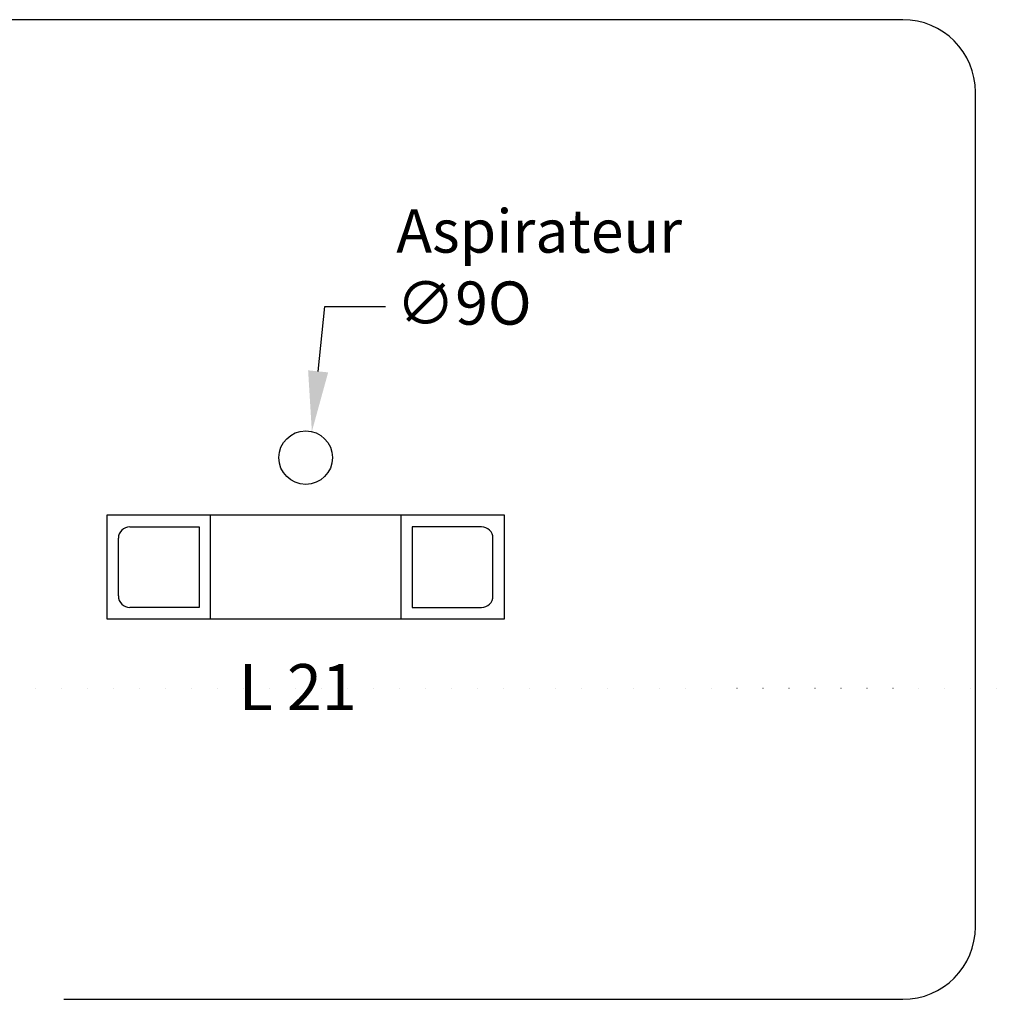
# Model space of a CAD drawing. Extents: x -56839 to 404564, y -214357 to 95643.
# Drawn here: x 244719 to 246428, y -1468 to 232 of the extents above; entities that cross this region are included whole.
import ezdxf

# ---------------------------------------------------------------- set-up
doc = ezdxf.new("R2010")
doc.units = 0
doc.header["$LTSCALE"] = 15
doc.header["$MEASUREMENT"] = 0
doc.linetypes.add('ACAD_ISO07W100', pattern=[3, 0, -3])
for name, color, linetype in [('ASPIRATEUR', 53, 'CONTINUOUS'), ('MACHINES', 7, 'CONTINUOUS'), ('MUR', 2, 'CONTINUOUS'), ('REPÉRAGE', 63, 'ACAD_ISO07W100')]:
    doc.layers.add(name, color=color, linetype=linetype)
doc.styles.add('CLM', font='simplex.shx')

msp = doc.modelspace()

# ---------------------------------------------------------------- linework, layer by layer
at = {"layer": 'ASPIRATEUR', "color": 190}
msp.add_lwpolyline([(245237.3, -378.3), (245249, -266), (245354, -266)], dxfattribs=at)
msp.add_circle((245215.7, -528), 46.5, dxfattribs=at)
msp.add_solid([(245254.7, -380.1), (245226.4, -482.8), (245219.9, -376.5)], dxfattribs=at)
at = {"layer": 'MACHINES', "color": 0}
for p, q in [((245560.7, -628), (244870.7, -628)), ((244870.7, -628), (244870.7, -808)), ((245050.7, -808), (245050.7, -628)), ((245380.7, -628), (245380.7, -808)), ((245560.7, -808), (245560.7, -628)), ((244910.7, -648), (245030.7, -648)), ((245030.7, -648), (245030.7, -788)), ((245520.7, -648), (245400.7, -648)), ((245400.7, -648), (245400.7, -788)), ((244890.7, -768), (244890.7, -668)), ((245540.7, -768), (245540.7, -668)), ((245030.7, -788), (244910.7, -788)), ((245400.7, -788), (245520.7, -788)), ((244870.7, -808), (245560.7, -808))]:
    msp.add_line(p, q, dxfattribs=at)
for centre, start, end in [((244910.7, -668), 90, 180), ((245520.7, -668), 0, 90), ((244910.7, -768), 180, 270), ((245520.7, -768), 270, 0)]:
    msp.add_arc(centre, 20, start, end, dxfattribs=at)
at = {"layer": 'MUR', "color": 0}
for p, q in [((246251.9, 232), (241711.7, 232)), ((246377.9, -1342), (246377.9, 106)), ((244796.3, -1468), (246251.9, -1468))]:
    msp.add_line(p, q, dxfattribs=at)
for centre, start, end in [((246251.9, 106), 0, 90), ((246251.9, -1342), 270, 0)]:
    msp.add_arc(centre, 126, start, end, dxfattribs=at)
at = {"layer": 'REPÉRAGE', "color": 252}
msp.add_line((228645.7, -928), (258645.7, -928), dxfattribs=at)

# ---------------------------------------------------------------- texts
at = {"layer": 'ASPIRATEUR', "color": 190, "style": 'CLM'}
for s, p in [('Aspirateur', (245372.8, -172.3)), ('∅9O', (245372.8, -297.3))]:
    msp.add_text(s, height=75, dxfattribs=at).set_placement(p)
at = {"layer": 'MACHINES', "color": 0, "style": 'CLM'}
msp.add_text('L 21', height=80, dxfattribs=at).set_placement((245099.5, -966.2))

doc.saveas('drawing.dxf')
